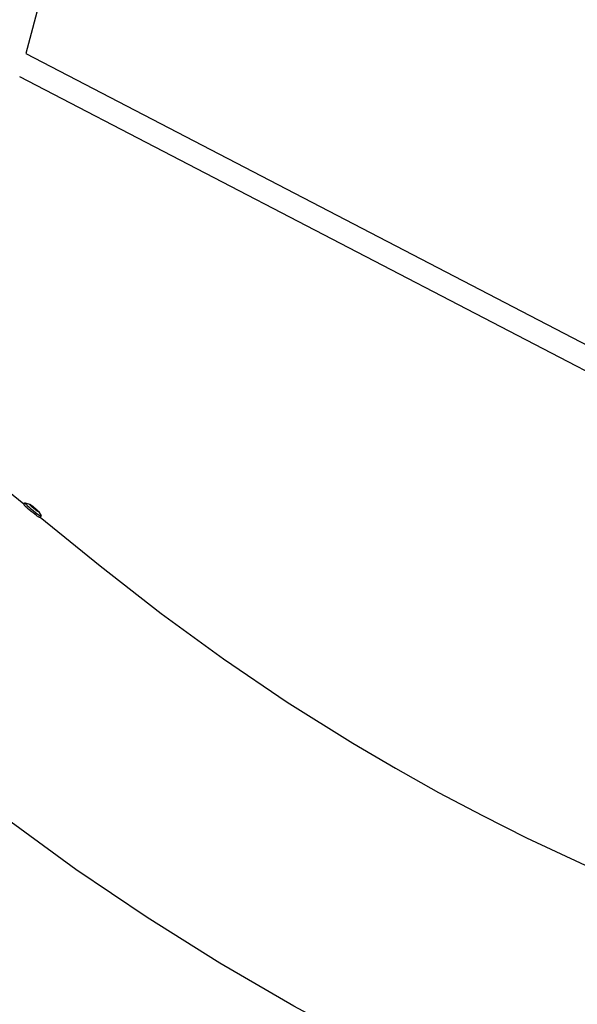
# Model space of a CAD drawing. Units: millimetres. Extents: x -10767 to 19811, y -9896 to 10065.
# Drawn here: x -2458 to -1983, y -5691 to -4852 of the extents above; entities that cross this region are included whole.
import ezdxf

# ---------------------------------------------------------------- set-up
doc = ezdxf.new("R2010")
doc.units = ezdxf.units.MM
doc.layers.add('Make2D$Visible$Curves', color=7, linetype='Continuous', true_color=0x000000)

msp = doc.modelspace()

# ---------------------------------------------------------------- linework, layer by layer
at = {"layer": 'Make2D$Visible$Curves', "lineweight": -3}
for points in [[(-2345.7, -4479.77), (-2452.41, -4881.11)], [(-2452.41, -4881.11), (-1636.23, -5305.26)], [(-1638.13, -5326.81), (-2457.67, -4900.9)], [(-2533.34, -5200.4), (-2454.03, -5264.74)], [(-2454.21, -5264.95), (-2454.21, -5264.96), (-2454.21, -5264.96), (-2454.21, -5264.96), (-2454.21, -5264.97), (-2454.22, -5264.97), (-2454.22, -5264.97), (-2454.22, -5264.98), (-2454.22, -5264.98), (-2454.22, -5264.98), (-2454.22, -5264.99), (-2454.22, -5264.99), (-2454.22, -5265), (-2454.22, -5265), (-2454.22, -5265), (-2454.22, -5265.01), (-2454.22, -5265.01), (-2454.22, -5265.02), (-2454.22, -5265.02), (-2454.22, -5265.03), (-2454.22, -5265.04), (-2454.22, -5265.04), (-2454.22, -5265.05), (-2454.21, -5265.05), (-2454.21, -5265.06), (-2454.21, -5265.06), (-2454.21, -5265.07), (-2454.2, -5265.08), (-2454.2, -5265.1), (-2454.19, -5265.11), (-2454.19, -5265.13), (-2454.18, -5265.14), (-2454.17, -5265.16), (-2454.16, -5265.18), (-2454.14, -5265.21), (-2454.12, -5265.25), (-2454.09, -5265.29), (-2454.06, -5265.33), (-2454.03, -5265.38), (-2453.99, -5265.43), (-2453.92, -5265.53), (-2453.82, -5265.64), (-2453.72, -5265.76), (-2453.6, -5265.9), (-2453.33, -5266.19), (-2453.02, -5266.51), (-2452.27, -5267.25), (-2451.38, -5268.08), (-2449.4, -5269.84)], [(-2454.21, -5264.95), (-2453.2, -5263.73)], [(-2452.87, -5264.35), (-2452.95, -5264.26), (-2453.02, -5264.17), (-2453.05, -5264.12), (-2453.07, -5264.08), (-2453.1, -5264.04), (-2453.12, -5264.01), (-2453.14, -5263.97), (-2453.16, -5263.94), (-2453.17, -5263.93), (-2453.18, -5263.91), (-2453.18, -5263.9), (-2453.19, -5263.88), (-2453.19, -5263.87), (-2453.2, -5263.86), (-2453.2, -5263.85), (-2453.2, -5263.84), (-2453.2, -5263.84), (-2453.21, -5263.83), (-2453.21, -5263.83), (-2453.21, -5263.82), (-2453.21, -5263.81), (-2453.21, -5263.81), (-2453.21, -5263.8), (-2453.21, -5263.8), (-2453.21, -5263.79), (-2453.21, -5263.79), (-2453.21, -5263.78), (-2453.21, -5263.78), (-2453.21, -5263.78), (-2453.21, -5263.78), (-2453.21, -5263.78), (-2453.21, -5263.77), (-2453.21, -5263.77), (-2453.21, -5263.77), (-2453.21, -5263.77), (-2453.21, -5263.77), (-2453.21, -5263.76), (-2453.21, -5263.76), (-2453.21, -5263.76), (-2453.21, -5263.76), (-2453.21, -5263.76), (-2453.21, -5263.75), (-2453.21, -5263.75), (-2453.21, -5263.75), (-2453.21, -5263.75), (-2453.21, -5263.75), (-2453.21, -5263.75), (-2453.2, -5263.74), (-2453.2, -5263.74), (-2453.2, -5263.74), (-2453.2, -5263.74), (-2453.2, -5263.74), (-2453.2, -5263.74), (-2453.2, -5263.73), (-2453.2, -5263.73), (-2453.2, -5263.73), (-2453.2, -5263.73), (-2453.19, -5263.73), (-2453.19, -5263.73), (-2453.19, -5263.73), (-2453.19, -5263.73), (-2453.19, -5263.72), (-2453.19, -5263.72), (-2453.19, -5263.72), (-2453.18, -5263.72), (-2453.18, -5263.72), (-2453.18, -5263.72), (-2453.18, -5263.72), (-2453.18, -5263.72), (-2453.18, -5263.72), (-2453.17, -5263.72), (-2453.17, -5263.72), (-2453.17, -5263.71), (-2453.17, -5263.71), (-2453.17, -5263.71), (-2453.17, -5263.71), (-2453.16, -5263.71), (-2453.16, -5263.71), (-2453.16, -5263.71), (-2453.16, -5263.71), (-2453.16, -5263.71), (-2453.15, -5263.71), (-2453.15, -5263.71), (-2453.15, -5263.71), (-2453.14, -5263.71), (-2453.14, -5263.71), (-2453.13, -5263.71), (-2453.13, -5263.71), (-2453.12, -5263.71), (-2453.12, -5263.71), (-2453.11, -5263.71), (-2453.1, -5263.71), (-2453.1, -5263.71), (-2453.09, -5263.71), (-2453.09, -5263.71), (-2453.08, -5263.71), (-2453.07, -5263.71), (-2453.05, -5263.71), (-2453.04, -5263.72), (-2453.02, -5263.72), (-2453.01, -5263.73), (-2452.99, -5263.73), (-2452.97, -5263.74), (-2452.94, -5263.75), (-2452.9, -5263.76)], [(-2452.98, -5263.73), (-2449.27, -5264.91)], [(-2452.87, -5264.35), (-2452.74, -5264.51), (-2452.58, -5264.69), (-2452.2, -5265.1), (-2451.72, -5265.58), (-2451.17, -5266.12), (-2449.86, -5267.33), (-2448.39, -5268.62)], [(-2449.2, -5265.27), (-2449.26, -5265.19), (-2449.29, -5265.16), (-2449.31, -5265.12), (-2449.34, -5265.09), (-2449.35, -5265.06), (-2449.36, -5265.05), (-2449.37, -5265.04), (-2449.38, -5265.02), (-2449.38, -5265.01), (-2449.39, -5265), (-2449.39, -5264.99), (-2449.39, -5264.99), (-2449.39, -5264.98), (-2449.4, -5264.98), (-2449.4, -5264.97), (-2449.4, -5264.97), (-2449.4, -5264.96), (-2449.4, -5264.96), (-2449.4, -5264.95), (-2449.4, -5264.95), (-2449.4, -5264.95), (-2449.4, -5264.95), (-2449.4, -5264.94), (-2449.4, -5264.94), (-2449.41, -5264.94), (-2449.41, -5264.94), (-2449.41, -5264.94), (-2449.41, -5264.93), (-2449.41, -5264.93), (-2449.41, -5264.93), (-2449.41, -5264.93), (-2449.41, -5264.93), (-2449.4, -5264.93), (-2449.4, -5264.92), (-2449.4, -5264.92), (-2449.4, -5264.92), (-2449.4, -5264.92), (-2449.4, -5264.92), (-2449.4, -5264.92), (-2449.4, -5264.92), (-2449.4, -5264.92), (-2449.4, -5264.91), (-2449.4, -5264.91), (-2449.4, -5264.91), (-2449.4, -5264.91), (-2449.4, -5264.91), (-2449.4, -5264.91), (-2449.4, -5264.91), (-2449.4, -5264.91), (-2449.4, -5264.91), (-2449.4, -5264.91), (-2449.4, -5264.91), (-2449.4, -5264.91), (-2449.4, -5264.91), (-2449.4, -5264.91), (-2449.4, -5264.91), (-2449.4, -5264.91), (-2449.4, -5264.9), (-2449.4, -5264.9), (-2449.4, -5264.9), (-2449.4, -5264.9), (-2449.39, -5264.9), (-2449.39, -5264.9), (-2449.39, -5264.9), (-2449.39, -5264.9), (-2449.39, -5264.9), (-2449.39, -5264.9), (-2449.39, -5264.9), (-2449.39, -5264.9), (-2449.39, -5264.9), (-2449.39, -5264.9), (-2449.39, -5264.9), (-2449.39, -5264.9), (-2449.39, -5264.9), (-2449.39, -5264.9), (-2449.39, -5264.9), (-2449.39, -5264.9), (-2449.39, -5264.9), (-2449.39, -5264.9), (-2449.38, -5264.89)], [(-2449.38, -5264.89), (-2449.38, -5264.89), (-2449.38, -5264.89), (-2449.38, -5264.89), (-2449.38, -5264.89), (-2449.38, -5264.89), (-2449.38, -5264.89), (-2449.38, -5264.89), (-2449.37, -5264.89), (-2449.37, -5264.89), (-2449.37, -5264.89), (-2449.37, -5264.89), (-2449.37, -5264.89), (-2449.37, -5264.89), (-2449.37, -5264.89), (-2449.36, -5264.89), (-2449.36, -5264.89), (-2449.36, -5264.89), (-2449.35, -5264.89), (-2449.35, -5264.89), (-2449.35, -5264.89), (-2449.34, -5264.89), (-2449.34, -5264.89), (-2449.34, -5264.89), (-2449.33, -5264.89), (-2449.33, -5264.89), (-2449.32, -5264.89), (-2449.31, -5264.89), (-2449.3, -5264.89), (-2449.3, -5264.9), (-2449.29, -5264.9), (-2449.28, -5264.9), (-2449.27, -5264.91)], [(-2449.27, -5264.91), (-2449.25, -5264.91), (-2449.24, -5264.91), (-2449.21, -5264.93), (-2449.18, -5264.94), (-2449.14, -5264.95), (-2449.11, -5264.97), (-2449.07, -5264.99), (-2448.98, -5265.04), (-2448.88, -5265.09), (-2448.78, -5265.15), (-2448.54, -5265.3), (-2448.27, -5265.48), (-2447.97, -5265.69), (-2447.31, -5266.17), (-2446.57, -5266.73), (-2445.76, -5267.37), (-2444.15, -5268.7)], [(-2444.1, -5269.79), (-2445.61, -5268.59), (-2447.19, -5267.23), (-2447.89, -5266.6), (-2448.47, -5266.05), (-2448.71, -5265.81), (-2448.91, -5265.6), (-2449.08, -5265.42), (-2449.14, -5265.34), (-2449.2, -5265.27)], [(-2440.47, -5276.31), (-2440.47, -5276.31), (-2440.47, -5276.31), (-2440.47, -5276.31), (-2440.48, -5276.31), (-2440.48, -5276.31), (-2440.48, -5276.32), (-2440.48, -5276.32), (-2440.48, -5276.32), (-2440.49, -5276.32), (-2440.49, -5276.32), (-2440.49, -5276.32), (-2440.49, -5276.32), (-2440.5, -5276.32), (-2440.5, -5276.33), (-2440.5, -5276.33), (-2440.5, -5276.33), (-2440.51, -5276.33), (-2440.51, -5276.33), (-2440.51, -5276.33), (-2440.52, -5276.33), (-2440.52, -5276.33), (-2440.52, -5276.33), (-2440.53, -5276.33), (-2440.53, -5276.33), (-2440.53, -5276.33), (-2440.54, -5276.33), (-2440.54, -5276.33), (-2440.55, -5276.33), (-2440.55, -5276.33), (-2440.56, -5276.33), (-2440.57, -5276.33), (-2440.58, -5276.33), (-2440.59, -5276.33), (-2440.6, -5276.33), (-2440.61, -5276.33), (-2440.62, -5276.32), (-2440.63, -5276.32), (-2440.64, -5276.32), (-2440.66, -5276.31), (-2440.69, -5276.31), (-2440.71, -5276.3), (-2440.74, -5276.29), (-2440.77, -5276.28), (-2440.8, -5276.26), (-2440.86, -5276.24), (-2440.93, -5276.21), (-2441.01, -5276.17), (-2441.17, -5276.08), (-2441.36, -5275.98), (-2441.56, -5275.86), (-2441.79, -5275.72), (-2442.29, -5275.39), (-2442.85, -5275.01), (-2443.45, -5274.58), (-2444.8, -5273.57), (-2446.32, -5272.38), (-2447.89, -5271.11), (-2449.4, -5269.84)], [(-2448.39, -5268.62), (-2446.29, -5270.38), (-2444.19, -5272.05)], [(-2444.19, -5272.05), (-2443.17, -5272.82), (-2442.18, -5273.54), (-2441.3, -5274.16), (-2440.9, -5274.42), (-2440.55, -5274.64), (-2440.39, -5274.74), (-2440.24, -5274.82), (-2440.1, -5274.9), (-2439.98, -5274.96), (-2439.92, -5274.99), (-2439.87, -5275.01), (-2439.82, -5275.03), (-2439.77, -5275.05), (-2439.73, -5275.07), (-2439.71, -5275.08), (-2439.69, -5275.08), (-2439.67, -5275.09), (-2439.65, -5275.09), (-2439.63, -5275.1), (-2439.62, -5275.1), (-2439.6, -5275.11), (-2439.58, -5275.11), (-2439.58, -5275.11), (-2439.57, -5275.11), (-2439.56, -5275.11), (-2439.56, -5275.11), (-2439.55, -5275.11), (-2439.54, -5275.11), (-2439.54, -5275.11), (-2439.53, -5275.11), (-2439.53, -5275.11), (-2439.52, -5275.11), (-2439.52, -5275.11), (-2439.51, -5275.11), (-2439.51, -5275.11), (-2439.5, -5275.11), (-2439.5, -5275.11), (-2439.49, -5275.11), (-2439.49, -5275.1), (-2439.48, -5275.1), (-2439.48, -5275.1), (-2439.48, -5275.1), (-2439.47, -5275.1), (-2439.47, -5275.09), (-2439.47, -5275.09), (-2439.46, -5275.09), (-2439.46, -5275.09), (-2439.46, -5275.08), (-2439.46, -5275.08), (-2439.46, -5275.08), (-2439.45, -5275.07), (-2439.45, -5275.07), (-2439.45, -5275.07), (-2439.45, -5275.06), (-2439.45, -5275.06), (-2439.45, -5275.05), (-2439.45, -5275.05), (-2439.45, -5275.05), (-2439.45, -5275.04), (-2439.45, -5275.04), (-2439.45, -5275.03), (-2439.45, -5275.03), (-2439.45, -5275.02), (-2439.45, -5275.02), (-2439.45, -5275.01), (-2439.45, -5275.01), (-2439.45, -5275), (-2439.45, -5274.99), (-2439.45, -5274.99), (-2439.45, -5274.98), (-2439.46, -5274.98), (-2439.46, -5274.97), (-2439.46, -5274.96), (-2439.47, -5274.94), (-2439.47, -5274.93), (-2439.48, -5274.92), (-2439.49, -5274.9)], [(-2444.15, -5268.7), (-2443.04, -5269.69), (-2442.54, -5270.15), (-2442.11, -5270.57), (-2441.93, -5270.76), (-2441.76, -5270.93), (-2441.63, -5271.08), (-2441.57, -5271.15), (-2441.52, -5271.21), (-2441.47, -5271.27), (-2441.43, -5271.33), (-2441.41, -5271.35), (-2441.4, -5271.37), (-2441.38, -5271.4), (-2441.37, -5271.42), (-2441.36, -5271.44), (-2441.35, -5271.45), (-2441.35, -5271.46), (-2441.34, -5271.46), (-2441.34, -5271.47), (-2441.33, -5271.48), (-2441.33, -5271.49), (-2441.33, -5271.5), (-2441.33, -5271.5), (-2441.32, -5271.51), (-2441.32, -5271.51), (-2441.32, -5271.52), (-2441.32, -5271.52), (-2441.32, -5271.52), (-2441.32, -5271.53), (-2441.32, -5271.53), (-2441.32, -5271.53), (-2441.32, -5271.53), (-2441.32, -5271.54), (-2441.32, -5271.54), (-2441.32, -5271.54), (-2441.32, -5271.54), (-2441.32, -5271.55), (-2441.32, -5271.55), (-2441.32, -5271.55), (-2441.32, -5271.55), (-2441.32, -5271.55), (-2441.32, -5271.55), (-2441.32, -5271.56), (-2441.32, -5271.56), (-2441.32, -5271.56), (-2441.32, -5271.56), (-2441.32, -5271.56), (-2441.32, -5271.56), (-2441.32, -5271.56), (-2441.32, -5271.56), (-2441.32, -5271.56), (-2441.32, -5271.56), (-2441.32, -5271.56), (-2441.32, -5271.57), (-2441.32, -5271.57), (-2441.32, -5271.57), (-2441.32, -5271.57), (-2441.32, -5271.57), (-2441.32, -5271.57), (-2441.32, -5271.57), (-2441.33, -5271.57), (-2441.33, -5271.57), (-2441.33, -5271.57), (-2441.33, -5271.57), (-2441.33, -5271.57), (-2441.33, -5271.57), (-2441.33, -5271.57), (-2441.33, -5271.57), (-2441.33, -5271.57), (-2441.33, -5271.57), (-2441.33, -5271.58), (-2441.33, -5271.58), (-2441.33, -5271.58), (-2441.33, -5271.58), (-2441.33, -5271.58), (-2441.33, -5271.58), (-2441.33, -5271.58), (-2441.33, -5271.58), (-2441.33, -5271.58), (-2441.34, -5271.58), (-2441.34, -5271.58), (-2441.34, -5271.58), (-2441.34, -5271.58), (-2441.34, -5271.58), (-2441.34, -5271.58), (-2441.34, -5271.58), (-2441.34, -5271.58)], [(-2441.34, -5271.58), (-2441.34, -5271.58), (-2441.34, -5271.58), (-2441.35, -5271.58), (-2441.35, -5271.59), (-2441.35, -5271.59), (-2441.35, -5271.59), (-2441.35, -5271.59), (-2441.36, -5271.59), (-2441.36, -5271.59), (-2441.36, -5271.59), (-2441.37, -5271.59), (-2441.37, -5271.59), (-2441.37, -5271.59), (-2441.37, -5271.59), (-2441.38, -5271.59), (-2441.38, -5271.59), (-2441.38, -5271.59), (-2441.39, -5271.59), (-2441.39, -5271.59), (-2441.4, -5271.59), (-2441.41, -5271.58), (-2441.42, -5271.58), (-2441.42, -5271.58), (-2441.43, -5271.58), (-2441.44, -5271.58), (-2441.45, -5271.57), (-2441.46, -5271.57), (-2441.48, -5271.56), (-2441.5, -5271.56), (-2441.52, -5271.55), (-2441.55, -5271.54), (-2441.57, -5271.53), (-2441.63, -5271.5), (-2441.69, -5271.47), (-2441.75, -5271.44), (-2441.9, -5271.35), (-2442.06, -5271.25), (-2442.24, -5271.14), (-2442.65, -5270.86), (-2443.11, -5270.53), (-2444.1, -5269.79)], [(-2441.35, -5271.44), (-2439.5, -5274.87)], [(-2439.46, -5275.09), (-2440.47, -5276.31)], [(-2440.19, -5275.96), (-2389.07, -5317.43)], [(-2439.49, -5274.9), (-2439.5, -5274.88), (-2439.5, -5274.87)], [(-2389.07, -5317.43), (-2337.26, -5357.99), (-2284.11, -5396.71), (-2229.68, -5433.56), (-2174.01, -5468.5), (-2137.62, -5489.92), (-2100.78, -5510.51), (-2063.5, -5530.28), (-2025.8, -5549.2), (-1976.08, -5572.58), (-1925.72, -5594.5), (-1874.75, -5614.94), (-1823.21, -5633.89), (-1763.46, -5653.77), (-1703.1, -5671.63), (-1642.2, -5687.47), (-1580.79, -5701.27), (-1520.36, -5712.76), (-1459.6, -5722.28), (-1402.88, -5729.34), (-1345.99, -5734.67), (-1288.96, -5738.27), (-1231.85, -5740.15)], [(-1235.69, -5959.19), (-1299.46, -5957.1), (-1363.12, -5953.08), (-1426.63, -5947.12), (-1489.95, -5939.24), (-1558.33, -5928.53), (-1626.31, -5915.57), (-1693.83, -5900.38), (-1760.84, -5882.97), (-1812.36, -5867.96), (-1863.47, -5851.65), (-1914.14, -5834.05), (-1964.34, -5815.17), (-2014.05, -5795.01), (-2063.25, -5773.59), (-2111.91, -5750.92), (-2160.01, -5726.99), (-2224.22, -5692.62), (-2287.23, -5656.05), (-2349.19, -5617.16), (-2409.93, -5576.05), (-2469.23, -5532.85), (-2527.08, -5487.56)]]:
    msp.add_lwpolyline(points, dxfattribs=at)
msp.add_lwpolyline([(-2443.18, -5269.81), (-2443.3, -5269.73), (-2443.39, -5269.67), (-2443.43, -5269.65), (-2443.47, -5269.63), (-2443.48, -5269.62), (-2443.5, -5269.62), (-2443.51, -5269.61), (-2443.52, -5269.61), (-2443.52, -5269.61), (-2443.53, -5269.6), (-2443.53, -5269.6), (-2443.54, -5269.6), (-2443.54, -5269.6), (-2443.54, -5269.6), (-2443.54, -5269.6), (-2443.54, -5269.6), (-2443.55, -5269.6), (-2443.55, -5269.6), (-2443.55, -5269.6), (-2443.55, -5269.6), (-2443.55, -5269.6), (-2443.55, -5269.6), (-2443.55, -5269.6), (-2443.55, -5269.6), (-2443.55, -5269.6), (-2443.56, -5269.6), (-2443.56, -5269.6), (-2443.56, -5269.6), (-2443.56, -5269.6), (-2443.56, -5269.6), (-2443.56, -5269.6), (-2443.56, -5269.6), (-2443.56, -5269.6), (-2443.56, -5269.6), (-2443.56, -5269.6), (-2443.56, -5269.6), (-2443.56, -5269.6), (-2443.56, -5269.6), (-2443.56, -5269.6), (-2443.56, -5269.6), (-2443.56, -5269.6), (-2443.56, -5269.6), (-2443.56, -5269.6), (-2443.57, -5269.6), (-2443.57, -5269.6), (-2443.57, -5269.6), (-2443.57, -5269.6), (-2443.57, -5269.6), (-2443.57, -5269.6), (-2443.57, -5269.6), (-2443.57, -5269.6), (-2443.57, -5269.6), (-2443.57, -5269.6), (-2443.57, -5269.6), (-2443.57, -5269.61), (-2443.57, -5269.61), (-2443.57, -5269.61), (-2443.57, -5269.61), (-2443.57, -5269.61), (-2443.57, -5269.61), (-2443.57, -5269.61), (-2443.57, -5269.61), (-2443.57, -5269.61), (-2443.57, -5269.61), (-2443.57, -5269.61), (-2443.57, -5269.61), (-2443.57, -5269.61), (-2443.57, -5269.61), (-2443.57, -5269.61), (-2443.57, -5269.61), (-2443.57, -5269.62), (-2443.57, -5269.62), (-2443.57, -5269.62), (-2443.57, -5269.62), (-2443.57, -5269.62), (-2443.57, -5269.62), (-2443.57, -5269.62), (-2443.56, -5269.63), (-2443.56, -5269.63), (-2443.56, -5269.63), (-2443.56, -5269.63), (-2443.56, -5269.64), (-2443.56, -5269.64), (-2443.55, -5269.65), (-2443.55, -5269.65), (-2443.55, -5269.66), (-2443.54, -5269.66), (-2443.53, -5269.68), (-2443.53, -5269.69), (-2443.51, -5269.7), (-2443.5, -5269.72), (-2443.49, -5269.73), (-2443.46, -5269.77), (-2443.43, -5269.8), (-2443.39, -5269.84), (-2443.35, -5269.88), (-2443.26, -5269.97), (-2443.03, -5270.19), (-2442.74, -5270.44), (-2442.65, -5270.52), (-2442.59, -5270.58), (-2442.56, -5270.61), (-2442.55, -5270.62), (-2442.54, -5270.63), (-2442.53, -5270.64), (-2442.52, -5270.65), (-2442.51, -5270.66), (-2442.51, -5270.66), (-2442.51, -5270.67), (-2442.5, -5270.67), (-2442.5, -5270.68), (-2442.5, -5270.68), (-2442.5, -5270.68), (-2442.49, -5270.69), (-2442.49, -5270.69), (-2442.49, -5270.69), (-2442.49, -5270.69), (-2442.49, -5270.69), (-2442.49, -5270.69), (-2442.49, -5270.69), (-2442.49, -5270.69), (-2442.49, -5270.69), (-2442.49, -5270.69), (-2442.49, -5270.69), (-2442.49, -5270.69), (-2442.49, -5270.7), (-2442.49, -5270.7), (-2442.49, -5270.7), (-2442.49, -5270.7), (-2442.49, -5270.7), (-2442.49, -5270.7), (-2442.49, -5270.7), (-2442.49, -5270.7), (-2442.49, -5270.7), (-2442.49, -5270.7), (-2442.49, -5270.7), (-2442.49, -5270.7), (-2442.49, -5270.7), (-2442.49, -5270.7), (-2442.49, -5270.7), (-2442.49, -5270.7), (-2442.49, -5270.7), (-2442.49, -5270.7), (-2442.49, -5270.7), (-2442.49, -5270.7), (-2442.49, -5270.7), (-2442.49, -5270.7), (-2442.49, -5270.7), (-2442.49, -5270.7), (-2442.49, -5270.7), (-2442.49, -5270.7), (-2442.49, -5270.7), (-2442.49, -5270.7), (-2442.49, -5270.7), (-2442.49, -5270.7), (-2442.49, -5270.7), (-2442.49, -5270.7), (-2442.49, -5270.7), (-2442.49, -5270.7), (-2442.49, -5270.7), (-2442.5, -5270.7), (-2442.5, -5270.7), (-2442.5, -5270.7), (-2442.5, -5270.7), (-2442.5, -5270.7), (-2442.5, -5270.7), (-2442.5, -5270.7), (-2442.5, -5270.7), (-2442.5, -5270.7), (-2442.5, -5270.7), (-2442.5, -5270.7), (-2442.5, -5270.7), (-2442.5, -5270.7), (-2442.5, -5270.7), (-2442.5, -5270.7), (-2442.5, -5270.7), (-2442.51, -5270.7), (-2442.51, -5270.7), (-2442.51, -5270.7), (-2442.51, -5270.7), (-2442.52, -5270.69), (-2442.52, -5270.69), (-2442.53, -5270.68), (-2442.54, -5270.68), (-2442.55, -5270.67), (-2442.57, -5270.66), (-2442.62, -5270.62), (-2442.77, -5270.51), (-2442.86, -5270.44), (-2442.95, -5270.36), (-2443.26, -5270.1), (-2443.56, -5269.86), (-2443.84, -5269.65), (-2444.09, -5269.46), (-2444.21, -5269.38), (-2444.3, -5269.32), (-2444.34, -5269.3), (-2444.38, -5269.28), (-2444.39, -5269.27), (-2444.41, -5269.27), (-2444.42, -5269.26), (-2444.43, -5269.26), (-2444.43, -5269.25), (-2444.44, -5269.25), (-2444.44, -5269.25), (-2444.45, -5269.25), (-2444.45, -5269.25), (-2444.45, -5269.25), (-2444.45, -5269.25), (-2444.46, -5269.25), (-2444.46, -5269.25), (-2444.46, -5269.25), (-2444.46, -5269.25), (-2444.46, -5269.25), (-2444.46, -5269.25), (-2444.46, -5269.25), (-2444.46, -5269.25), (-2444.46, -5269.25), (-2444.47, -5269.25), (-2444.47, -5269.25), (-2444.47, -5269.25), (-2444.47, -5269.25), (-2444.47, -5269.25), (-2444.47, -5269.25), (-2444.47, -5269.25), (-2444.47, -5269.25), (-2444.47, -5269.25), (-2444.47, -5269.25), (-2444.47, -5269.25), (-2444.47, -5269.25), (-2444.47, -5269.25), (-2444.47, -5269.25), (-2444.47, -5269.25), (-2444.47, -5269.25), (-2444.47, -5269.25), (-2444.48, -5269.25), (-2444.48, -5269.25), (-2444.48, -5269.25), (-2444.48, -5269.25), (-2444.48, -5269.25), (-2444.48, -5269.25), (-2444.48, -5269.25), (-2444.48, -5269.25), (-2444.48, -5269.25), (-2444.48, -5269.25), (-2444.48, -5269.25), (-2444.48, -5269.25), (-2444.48, -5269.25), (-2444.48, -5269.25), (-2444.48, -5269.25), (-2444.48, -5269.26), (-2444.48, -5269.26), (-2444.48, -5269.26), (-2444.48, -5269.26), (-2444.48, -5269.26), (-2444.48, -5269.26), (-2444.48, -5269.26), (-2444.48, -5269.26), (-2444.48, -5269.26), (-2444.48, -5269.26), (-2444.48, -5269.26), (-2444.48, -5269.26), (-2444.48, -5269.26), (-2444.48, -5269.26), (-2444.48, -5269.26), (-2444.48, -5269.27), (-2444.48, -5269.27), (-2444.48, -5269.27), (-2444.48, -5269.27), (-2444.48, -5269.27), (-2444.48, -5269.27), (-2444.48, -5269.28), (-2444.47, -5269.28), (-2444.47, -5269.28), (-2444.47, -5269.28), (-2444.47, -5269.29), (-2444.47, -5269.29), (-2444.46, -5269.3), (-2444.46, -5269.3), (-2444.46, -5269.31), (-2444.45, -5269.31), (-2444.45, -5269.33), (-2444.44, -5269.33), (-2444.44, -5269.33), (-2444.44, -5269.33), (-2444.44, -5269.33), (-2444.44, -5269.34), (-2444.44, -5269.34), (-2444.44, -5269.34), (-2444.44, -5269.34), (-2444.44, -5269.34), (-2444.44, -5269.34), (-2444.44, -5269.34), (-2444.44, -5269.34), (-2444.44, -5269.34), (-2444.44, -5269.34), (-2444.44, -5269.34), (-2444.44, -5269.34), (-2444.44, -5269.34), (-2444.44, -5269.34), (-2444.44, -5269.34), (-2444.44, -5269.34), (-2444.44, -5269.34), (-2444.44, -5269.35), (-2444.44, -5269.35), (-2444.44, -5269.35), (-2444.44, -5269.35), (-2444.44, -5269.35), (-2444.44, -5269.35), (-2444.44, -5269.35), (-2444.44, -5269.35), (-2444.44, -5269.35), (-2444.44, -5269.35), (-2444.44, -5269.35), (-2444.44, -5269.35), (-2444.44, -5269.35), (-2444.44, -5269.35), (-2444.44, -5269.35), (-2444.44, -5269.35), (-2444.44, -5269.35), (-2444.44, -5269.35), (-2444.44, -5269.35), (-2444.44, -5269.35), (-2444.44, -5269.35), (-2444.44, -5269.35), (-2444.44, -5269.35), (-2444.44, -5269.35), (-2444.44, -5269.35), (-2444.44, -5269.35), (-2444.44, -5269.35), (-2444.44, -5269.35), (-2444.44, -5269.35), (-2444.44, -5269.35), (-2444.44, -5269.35), (-2444.44, -5269.35), (-2444.44, -5269.35), (-2444.44, -5269.35), (-2444.44, -5269.35), (-2444.44, -5269.35), (-2444.44, -5269.35), (-2444.44, -5269.35), (-2444.44, -5269.35), (-2444.44, -5269.35), (-2444.44, -5269.35), (-2444.44, -5269.35), (-2444.44, -5269.35), (-2444.44, -5269.35), (-2444.44, -5269.35), (-2444.44, -5269.35), (-2444.44, -5269.35), (-2444.44, -5269.35), (-2444.44, -5269.35), (-2444.44, -5269.35), (-2444.44, -5269.35), (-2444.44, -5269.35), (-2444.44, -5269.35), (-2444.44, -5269.35), (-2444.45, -5269.35), (-2444.45, -5269.35), (-2444.45, -5269.35), (-2444.45, -5269.35), (-2444.45, -5269.35), (-2444.45, -5269.35), (-2444.46, -5269.34), (-2444.46, -5269.34), (-2444.47, -5269.34), (-2444.48, -5269.33), (-2444.49, -5269.33), (-2444.52, -5269.31), (-2444.55, -5269.29), (-2444.61, -5269.24), (-2444.68, -5269.19), (-2444.74, -5269.14), (-2444.8, -5269.09), (-2444.86, -5269.04), (-2444.92, -5268.99), (-2444.98, -5268.94), (-2445.04, -5268.88), (-2445.07, -5268.85), (-2445.1, -5268.83), (-2445.11, -5268.81), (-2445.12, -5268.81), (-2445.12, -5268.8), (-2445.12, -5268.8), (-2445.13, -5268.79), (-2445.13, -5268.79), (-2445.14, -5268.78), (-2445.15, -5268.76), (-2445.16, -5268.75), (-2445.17, -5268.73), (-2445.2, -5268.7), (-2445.23, -5268.66), (-2445.27, -5268.62), (-2445.31, -5268.58), (-2445.4, -5268.49), (-2445.63, -5268.28), (-2445.92, -5268.02), (-2446.24, -5267.76), (-2446.53, -5267.52), (-2446.81, -5267.31), (-2447.07, -5267.12), (-2447.14, -5267.07), (-2447.23, -5267), (-2447.31, -5266.93), (-2447.41, -5266.85), (-2447.55, -5266.73), (-2447.6, -5266.68), (-2447.62, -5266.66), (-2447.63, -5266.65), (-2447.64, -5266.64), (-2447.64, -5266.63), (-2447.65, -5266.63), (-2447.65, -5266.63), (-2447.65, -5266.62), (-2447.66, -5266.62), (-2447.66, -5266.62), (-2447.66, -5266.62), (-2447.66, -5266.62), (-2447.66, -5266.61), (-2447.66, -5266.61), (-2447.66, -5266.61), (-2447.66, -5266.61), (-2447.66, -5266.61), (-2447.66, -5266.61), (-2447.66, -5266.61), (-2447.66, -5266.61), (-2447.66, -5266.61), (-2447.66, -5266.61), (-2447.66, -5266.61), (-2447.66, -5266.61), (-2447.66, -5266.61), (-2447.66, -5266.61), (-2447.66, -5266.61), (-2447.66, -5266.61), (-2447.66, -5266.61), (-2447.66, -5266.61), (-2447.66, -5266.61), (-2447.66, -5266.61), (-2447.66, -5266.61), (-2447.66, -5266.61), (-2447.66, -5266.61), (-2447.66, -5266.6), (-2447.66, -5266.6), (-2447.66, -5266.6), (-2447.66, -5266.6), (-2447.66, -5266.6), (-2447.66, -5266.6), (-2447.66, -5266.6), (-2447.66, -5266.6), (-2447.66, -5266.6), (-2447.66, -5266.6), (-2447.66, -5266.6), (-2447.66, -5266.6), (-2447.66, -5266.6), (-2447.66, -5266.6), (-2447.66, -5266.6), (-2447.66, -5266.6), (-2447.66, -5266.6), (-2447.66, -5266.6), (-2447.66, -5266.6), (-2447.66, -5266.6), (-2447.66, -5266.6), (-2447.66, -5266.6), (-2447.66, -5266.6), (-2447.66, -5266.6), (-2447.66, -5266.6), (-2447.66, -5266.6), (-2447.66, -5266.6), (-2447.66, -5266.6), (-2447.65, -5266.6), (-2447.65, -5266.6), (-2447.65, -5266.6), (-2447.65, -5266.6), (-2447.65, -5266.6), (-2447.65, -5266.6), (-2447.65, -5266.6), (-2447.65, -5266.6), (-2447.65, -5266.6), (-2447.65, -5266.6), (-2447.64, -5266.6), (-2447.64, -5266.61), (-2447.64, -5266.61), (-2447.64, -5266.61), (-2447.63, -5266.61), (-2447.63, -5266.61), (-2447.62, -5266.61), (-2447.62, -5266.61), (-2447.61, -5266.62), (-2447.6, -5266.63), (-2447.59, -5266.63), (-2447.57, -5266.64), (-2447.54, -5266.67), (-2447.43, -5266.74), (-2447.33, -5266.8), (-2447.29, -5266.83), (-2447.26, -5266.85), (-2447.24, -5266.85), (-2447.23, -5266.86), (-2447.21, -5266.87), (-2447.21, -5266.87), (-2447.2, -5266.87), (-2447.2, -5266.87), (-2447.19, -5266.88), (-2447.19, -5266.88), (-2447.19, -5266.88), (-2447.18, -5266.88), (-2447.18, -5266.88), (-2447.18, -5266.88), (-2447.18, -5266.88), (-2447.18, -5266.88), (-2447.17, -5266.88), (-2447.17, -5266.88), (-2447.17, -5266.88), (-2447.17, -5266.88), (-2447.17, -5266.88), (-2447.17, -5266.88), (-2447.17, -5266.88), (-2447.17, -5266.88), (-2447.17, -5266.88), (-2447.17, -5266.88), (-2447.17, -5266.88), (-2447.17, -5266.88), (-2447.17, -5266.88), (-2447.16, -5266.88), (-2447.16, -5266.88), (-2447.16, -5266.88), (-2447.16, -5266.88), (-2447.16, -5266.88), (-2447.16, -5266.88), (-2447.16, -5266.88), (-2447.16, -5266.88), (-2447.16, -5266.88), (-2447.16, -5266.88), (-2447.16, -5266.88), (-2447.16, -5266.88), (-2447.16, -5266.88), (-2447.16, -5266.88), (-2447.16, -5266.88), (-2447.16, -5266.88), (-2447.16, -5266.88), (-2447.16, -5266.87), (-2447.16, -5266.87), (-2447.16, -5266.87), (-2447.16, -5266.87), (-2447.16, -5266.87), (-2447.16, -5266.87), (-2447.16, -5266.87), (-2447.16, -5266.87), (-2447.16, -5266.87), (-2447.16, -5266.87), (-2447.16, -5266.87), (-2447.16, -5266.87), (-2447.16, -5266.87), (-2447.16, -5266.87), (-2447.16, -5266.87), (-2447.16, -5266.87), (-2447.16, -5266.87), (-2447.16, -5266.87), (-2447.16, -5266.86), (-2447.16, -5266.86), (-2447.16, -5266.86), (-2447.16, -5266.86), (-2447.16, -5266.86), (-2447.16, -5266.86), (-2447.16, -5266.86), (-2447.16, -5266.86), (-2447.16, -5266.86), (-2447.16, -5266.85), (-2447.16, -5266.85), (-2447.16, -5266.85), (-2447.16, -5266.85), (-2447.16, -5266.85), (-2447.16, -5266.84), (-2447.16, -5266.84), (-2447.17, -5266.84), (-2447.17, -5266.83), (-2447.17, -5266.82), (-2447.18, -5266.82), (-2447.18, -5266.81), (-2447.19, -5266.8), (-2447.2, -5266.79), (-2447.21, -5266.77), (-2447.22, -5266.76), (-2447.23, -5266.74), (-2447.26, -5266.71), (-2447.29, -5266.67), (-2447.33, -5266.64), (-2447.37, -5266.59), (-2447.46, -5266.5), (-2447.69, -5266.29), (-2447.98, -5266.03), (-2448.07, -5265.96), (-2448.14, -5265.89), (-2448.17, -5265.87), (-2448.18, -5265.86), (-2448.19, -5265.84), (-2448.2, -5265.83), (-2448.21, -5265.82), (-2448.21, -5265.82), (-2448.21, -5265.81), (-2448.22, -5265.81), (-2448.22, -5265.81), (-2448.22, -5265.8), (-2448.23, -5265.8), (-2448.23, -5265.79), (-2448.23, -5265.79), (-2448.23, -5265.79), (-2448.23, -5265.79), (-2448.23, -5265.79), (-2448.23, -5265.79), (-2448.23, -5265.79), (-2448.23, -5265.79), (-2448.23, -5265.78), (-2448.23, -5265.78), (-2448.23, -5265.78), (-2448.23, -5265.78), (-2448.23, -5265.78), (-2448.23, -5265.78), (-2448.23, -5265.78), (-2448.23, -5265.78), (-2448.23, -5265.78), (-2448.23, -5265.78), (-2448.23, -5265.78), (-2448.23, -5265.78), (-2448.23, -5265.78), (-2448.23, -5265.78), (-2448.23, -5265.78), (-2448.23, -5265.78), (-2448.23, -5265.78), (-2448.23, -5265.78), (-2448.23, -5265.78), (-2448.23, -5265.78), (-2448.23, -5265.78), (-2448.23, -5265.78), (-2448.23, -5265.78), (-2448.23, -5265.78), (-2448.23, -5265.78), (-2448.23, -5265.78), (-2448.23, -5265.78), (-2448.23, -5265.78), (-2448.23, -5265.78), (-2448.23, -5265.78), (-2448.23, -5265.78), (-2448.23, -5265.78), (-2448.23, -5265.78), (-2448.23, -5265.78), (-2448.23, -5265.78), (-2448.23, -5265.78), (-2448.23, -5265.78), (-2448.23, -5265.78), (-2448.23, -5265.78), (-2448.23, -5265.78), (-2448.23, -5265.78), (-2448.23, -5265.78), (-2448.23, -5265.78), (-2448.23, -5265.78), (-2448.23, -5265.78), (-2448.23, -5265.78), (-2448.23, -5265.78), (-2448.23, -5265.78), (-2448.23, -5265.78), (-2448.23, -5265.78), (-2448.22, -5265.78), (-2448.22, -5265.78), (-2448.22, -5265.78), (-2448.22, -5265.78), (-2448.22, -5265.78), (-2448.22, -5265.78), (-2448.22, -5265.78), (-2448.22, -5265.78), (-2448.21, -5265.78), (-2448.21, -5265.78), (-2448.21, -5265.78), (-2448.2, -5265.79), (-2448.19, -5265.79), (-2448.18, -5265.8), (-2448.17, -5265.8), (-2448.15, -5265.82), (-2448.1, -5265.86), (-2447.95, -5265.97), (-2447.86, -5266.04), (-2447.77, -5266.12), (-2447.46, -5266.38), (-2447.16, -5266.62), (-2446.89, -5266.83), (-2446.63, -5267.02), (-2446.51, -5267.09), (-2446.42, -5267.15), (-2446.38, -5267.18), (-2446.35, -5267.2), (-2446.33, -5267.21), (-2446.32, -5267.21), (-2446.3, -5267.22), (-2446.3, -5267.22), (-2446.29, -5267.22), (-2446.29, -5267.22), (-2446.28, -5267.23), (-2446.28, -5267.23), (-2446.27, -5267.23), (-2446.27, -5267.23), (-2446.27, -5267.23), (-2446.27, -5267.23), (-2446.27, -5267.23), (-2446.26, -5267.23), (-2446.26, -5267.23), (-2446.26, -5267.23), (-2446.26, -5267.23), (-2446.26, -5267.23), (-2446.26, -5267.23), (-2446.26, -5267.23), (-2446.26, -5267.23), (-2446.26, -5267.23), (-2446.26, -5267.23), (-2446.26, -5267.23), (-2446.26, -5267.23), (-2446.25, -5267.23), (-2446.25, -5267.23), (-2446.25, -5267.23), (-2446.25, -5267.23), (-2446.25, -5267.23), (-2446.25, -5267.23), (-2446.25, -5267.23), (-2446.25, -5267.23), (-2446.25, -5267.23), (-2446.25, -5267.23), (-2446.25, -5267.23), (-2446.25, -5267.23), (-2446.25, -5267.23), (-2446.25, -5267.23), (-2446.25, -5267.23), (-2446.25, -5267.23), (-2446.25, -5267.23), (-2446.25, -5267.23), (-2446.25, -5267.23), (-2446.25, -5267.23), (-2446.25, -5267.23), (-2446.25, -5267.22), (-2446.25, -5267.22), (-2446.25, -5267.22), (-2446.25, -5267.22), (-2446.24, -5267.22), (-2446.24, -5267.22), (-2446.24, -5267.22), (-2446.24, -5267.22), (-2446.24, -5267.22), (-2446.24, -5267.22), (-2446.24, -5267.22), (-2446.24, -5267.22), (-2446.24, -5267.22), (-2446.24, -5267.22), (-2446.24, -5267.22), (-2446.24, -5267.22), (-2446.24, -5267.22), (-2446.24, -5267.21), (-2446.24, -5267.21), (-2446.24, -5267.21), (-2446.25, -5267.21), (-2446.25, -5267.21), (-2446.25, -5267.21), (-2446.25, -5267.21), (-2446.25, -5267.21), (-2446.25, -5267.21), (-2446.25, -5267.2), (-2446.25, -5267.2), (-2446.25, -5267.2), (-2446.25, -5267.2), (-2446.25, -5267.2), (-2446.25, -5267.19), (-2446.26, -5267.19), (-2446.26, -5267.18), (-2446.26, -5267.18), (-2446.27, -5267.17), (-2446.27, -5267.16), (-2446.28, -5267.15), (-2446.28, -5267.15), (-2446.28, -5267.15), (-2446.28, -5267.14), (-2446.28, -5267.14), (-2446.28, -5267.14), (-2446.29, -5267.14), (-2446.29, -5267.14), (-2446.29, -5267.14), (-2446.29, -5267.14), (-2446.29, -5267.14), (-2446.29, -5267.14), (-2446.29, -5267.14), (-2446.29, -5267.13), (-2446.29, -5267.13), (-2446.29, -5267.13), (-2446.29, -5267.13), (-2446.29, -5267.13), (-2446.29, -5267.13), (-2446.29, -5267.13), (-2446.29, -5267.13), (-2446.29, -5267.13), (-2446.29, -5267.13), (-2446.29, -5267.13), (-2446.29, -5267.13), (-2446.29, -5267.13), (-2446.29, -5267.13), (-2446.29, -5267.13), (-2446.29, -5267.13), (-2446.29, -5267.13), (-2446.29, -5267.13), (-2446.29, -5267.13), (-2446.29, -5267.13), (-2446.29, -5267.13), (-2446.29, -5267.13), (-2446.29, -5267.13), (-2446.29, -5267.13), (-2446.29, -5267.13), (-2446.29, -5267.13), (-2446.29, -5267.13), (-2446.29, -5267.13), (-2446.29, -5267.13), (-2446.29, -5267.13), (-2446.29, -5267.13), (-2446.29, -5267.13), (-2446.29, -5267.13), (-2446.29, -5267.13), (-2446.29, -5267.13), (-2446.29, -5267.13), (-2446.29, -5267.13), (-2446.29, -5267.13), (-2446.29, -5267.13), (-2446.29, -5267.13), (-2446.29, -5267.13), (-2446.29, -5267.13), (-2446.29, -5267.13), (-2446.29, -5267.13), (-2446.29, -5267.13), (-2446.29, -5267.13), (-2446.28, -5267.13), (-2446.28, -5267.13), (-2446.28, -5267.13), (-2446.28, -5267.13), (-2446.28, -5267.13), (-2446.28, -5267.13), (-2446.28, -5267.13), (-2446.28, -5267.13), (-2446.28, -5267.13), (-2446.28, -5267.13), (-2446.28, -5267.13), (-2446.28, -5267.13), (-2446.28, -5267.13), (-2446.28, -5267.13), (-2446.28, -5267.13), (-2446.28, -5267.13), (-2446.28, -5267.13), (-2446.28, -5267.13), (-2446.28, -5267.13), (-2446.28, -5267.13), (-2446.27, -5267.13), (-2446.27, -5267.13), (-2446.27, -5267.13), (-2446.27, -5267.13), (-2446.26, -5267.14), (-2446.26, -5267.14), (-2446.25, -5267.14), (-2446.24, -5267.15), (-2446.21, -5267.17), (-2446.17, -5267.19), (-2446.11, -5267.24), (-2446.05, -5267.28), (-2445.98, -5267.33), (-2445.92, -5267.38), (-2445.86, -5267.43), (-2445.8, -5267.49), (-2445.74, -5267.54), (-2445.68, -5267.6), (-2445.65, -5267.63), (-2445.63, -5267.65), (-2445.62, -5267.66), (-2445.61, -5267.67), (-2445.6, -5267.68), (-2445.6, -5267.68), (-2445.6, -5267.68), (-2445.6, -5267.69), (-2445.59, -5267.7), (-2445.58, -5267.72), (-2445.56, -5267.73), (-2445.55, -5267.75), (-2445.52, -5267.78), (-2445.49, -5267.82), (-2445.45, -5267.85), (-2445.41, -5267.89), (-2445.32, -5267.99), (-2445.09, -5268.2), (-2444.8, -5268.45), (-2444.49, -5268.72), (-2444.19, -5268.96), (-2443.92, -5269.17), (-2443.66, -5269.36), (-2443.58, -5269.41), (-2443.5, -5269.47), (-2443.41, -5269.54), (-2443.32, -5269.62), (-2443.18, -5269.75), (-2443.13, -5269.79), (-2443.11, -5269.81), (-2443.09, -5269.83), (-2443.09, -5269.84), (-2443.08, -5269.84), (-2443.07, -5269.85), (-2443.07, -5269.85), (-2443.07, -5269.85), (-2443.07, -5269.86), (-2443.07, -5269.86), (-2443.07, -5269.86), (-2443.07, -5269.86), (-2443.06, -5269.86), (-2443.06, -5269.86), (-2443.06, -5269.86), (-2443.06, -5269.87), (-2443.06, -5269.87), (-2443.06, -5269.87), (-2443.06, -5269.87), (-2443.06, -5269.87), (-2443.06, -5269.87), (-2443.06, -5269.87), (-2443.06, -5269.87), (-2443.06, -5269.87), (-2443.06, -5269.87), (-2443.06, -5269.87), (-2443.06, -5269.87), (-2443.06, -5269.87), (-2443.06, -5269.87), (-2443.06, -5269.87), (-2443.06, -5269.87), (-2443.06, -5269.87), (-2443.06, -5269.87), (-2443.06, -5269.87), (-2443.06, -5269.87), (-2443.06, -5269.87), (-2443.06, -5269.87), (-2443.06, -5269.87), (-2443.06, -5269.87), (-2443.06, -5269.87), (-2443.06, -5269.87), (-2443.06, -5269.87), (-2443.06, -5269.87), (-2443.06, -5269.87), (-2443.06, -5269.87), (-2443.06, -5269.87), (-2443.06, -5269.87), (-2443.06, -5269.87), (-2443.06, -5269.87), (-2443.06, -5269.87), (-2443.06, -5269.88), (-2443.06, -5269.88), (-2443.07, -5269.88), (-2443.07, -5269.88), (-2443.07, -5269.88), (-2443.07, -5269.88), (-2443.07, -5269.88), (-2443.07, -5269.88), (-2443.07, -5269.88), (-2443.07, -5269.88), (-2443.07, -5269.88), (-2443.07, -5269.88), (-2443.07, -5269.88), (-2443.07, -5269.88), (-2443.07, -5269.88), (-2443.07, -5269.88), (-2443.07, -5269.88), (-2443.07, -5269.88), (-2443.07, -5269.87), (-2443.07, -5269.87), (-2443.08, -5269.87), (-2443.08, -5269.87), (-2443.08, -5269.87), (-2443.08, -5269.87), (-2443.08, -5269.87), (-2443.09, -5269.87), (-2443.09, -5269.87), (-2443.09, -5269.87), (-2443.09, -5269.87), (-2443.1, -5269.86), (-2443.1, -5269.86), (-2443.11, -5269.86), (-2443.13, -5269.85), (-2443.14, -5269.84), (-2443.15, -5269.83)], close=True, dxfattribs=at)

doc.saveas('drawing.dxf')
